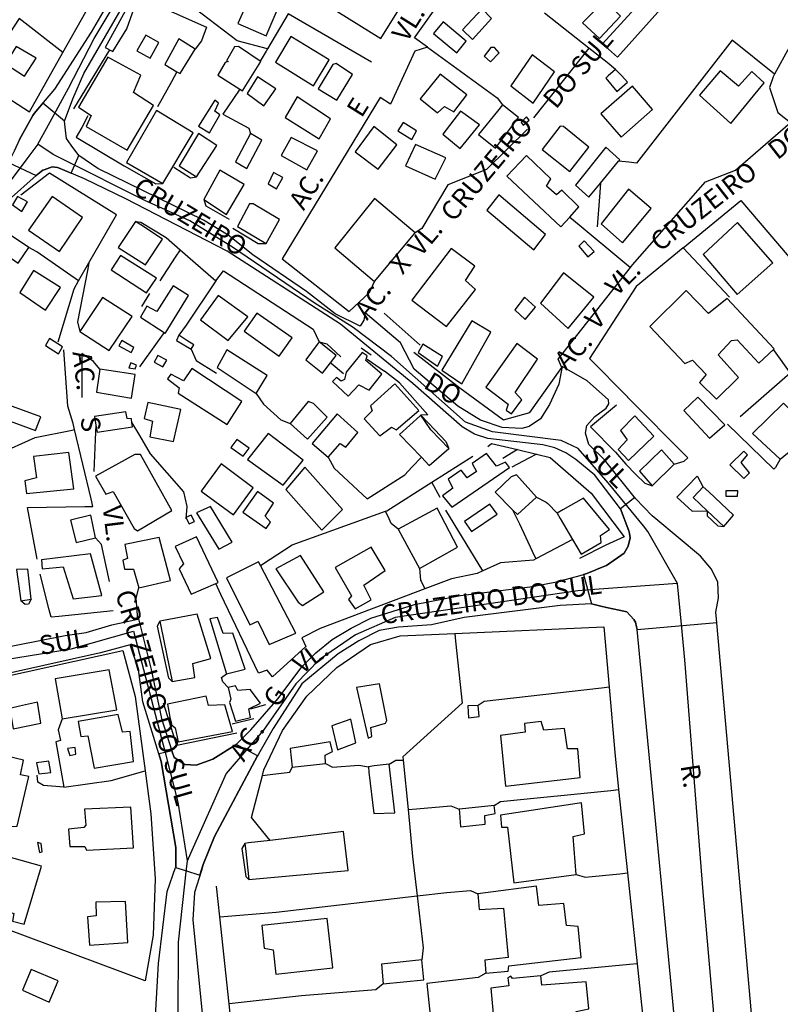
# Model space of a CAD drawing. Units: millimetres. Extents: x 175897 to 343851, y 1668686 to 1734400.
# Drawn here: x 178115 to 178215, y 1670640 to 1670770 of the extents above; entities that cross this region are included whole.
import ezdxf
from ezdxf.enums import TextEntityAlignment as Align

# ---------------------------------------------------------------- set-up
doc = ezdxf.new("R2010")
doc.units = ezdxf.units.MM
doc.header["$LTSCALE"] = 4
doc.header["$MEASUREMENT"] = 0
for name, color, linetype in [('V-CRUZAMENTO', 1, 'CONTINUOUS'), ('V-EDIFICACAO', 7, 'CONTINUOUS'), ('V-EIXO_DE_LOGRADOURO', 3, 'CONTINUOUS'), ('V-LOTE', 1, 'CONTINUOUS'), ('V-NOME_DOS_LOGRADOUROS', 7, 'CONTINUOUS'), ('V-QUADRA', 21, 'CONTINUOUS'), ('V-TESTADA', 5, 'CONTINUOUS')]:
    doc.layers.add(name, color=color, linetype=linetype)
doc.styles.get("Standard").update_dxf_attribs({"font": 'ARIAL.TTF'})

msp = doc.modelspace()

# ---------------------------------------------------------------- linework, layer by layer
at = {"layer": 'V-CRUZAMENTO'}
for points in [[(178121.42, 1670755.2), (178121.28, 1670756.38), (178118.444709, 1670758.755991), (178117.3, 1670757.39), (178117.1, 1670757.15), (178115.37, 1670753.98), (178114.64, 1670752.45), (178113.928517, 1670750.961761), (178117.53, 1670749.24), (178118.44, 1670749.94), (178118.61, 1670750), (178119.65, 1670750.37), (178120.34, 1670750.28), (178120.47, 1670750.26), (178122.175148, 1670749.544136), (178123.16, 1670751.89), (178122.17, 1670753.25), (178121.55, 1670754.09)], [(178207.26, 1670695.74), (178206.41, 1670697.46), (178204.98, 1670699.18), (178199.12, 1670704.07), (178198.63, 1670704.48), (178196.44, 1670706.74), (178196.338344, 1670706.866882), (178194.47, 1670705.37), (178195.57, 1670702.51), (178195.62, 1670702.15), (178195.71, 1670701.59), (178195.47, 1670700.49), (178194.94, 1670699.54), (178192.59, 1670697.92), (178191.4, 1670697.44), (178191.14, 1670697.33), (178189.91, 1670696.84), (178189.593538, 1670696.753692), (178190.65, 1670692.88), (178191.87, 1670692.6), (178192.62, 1670692.43), (178194.27, 1670692.06), (178195.27, 1670691.83), (178196.206019, 1670690.823528), (178196.43, 1670690.5), (178196.57, 1670689.87), (178196.64, 1670689.53), (178207.134099, 1670690.45884), (178207.02, 1670691.79), (178207.35, 1670693.69)], [(178135.92, 1670658.26), (178135.9, 1670658.21), (178135.9, 1670658.21), (178137.223843, 1670657.796299), (178137.223843, 1670657.796299), (178139.105125, 1670657.208399), (178139.105125, 1670657.208399), (178139.54, 1670658.61), (178141, 1670662.27), (178146.67, 1670672.9), (178146.67, 1670672.9), (178145.24, 1670673.67), (178145.24, 1670673.67), (178143.88, 1670674.41), (178143.88, 1670674.41), (178143.76, 1670674.29), (178140.78, 1670672.48), (178138.59, 1670671.68), (178137.13, 1670671.74), (178135.7, 1670672.67), (178135.41, 1670673.57), (178135.41, 1670673.57), (178134.51, 1670673.35), (178134.51, 1670673.35), (178133.69, 1670673.15), (178133.69, 1670673.15), (178134, 1670672.14), (178135.92, 1670660.83), (178135.92, 1670658.26)]]:
    msp.add_lwpolyline(points, close=True, dxfattribs=at)
at = {"layer": 'V-EDIFICACAO'}
for points in [[(178158.58, 1670776.09), (178157.61, 1670776.7), (178156.97, 1670777.1), (178156.26, 1670775.97), (178154.21, 1670772.71), (178162.93, 1670767.24), (178165.66, 1670771.69)], [(178146.15, 1670773.83), (178144.09, 1670769.24), (178147.81, 1670767.59), (178149.81, 1670772.23), (178146.15, 1670773.83)], [(178192.05, 1670771.92), (178189.44, 1670769.34), (178191.7, 1670767.27), (178194.47, 1670770.2), (178192.56, 1670772.07), (178192.05, 1670771.92)], [(178192.08, 1670766.57), (178194.05, 1670764.79), (178199.75, 1670771.18), (178197.81, 1670772.84), (178192.08, 1670766.57)], [(178173.65, 1670768.38), (178174.96, 1670767.11), (178177.47, 1670769.91), (178176.26, 1670771.18), (178173.65, 1670768.38)], [(178171.11, 1670769.47), (178169.86, 1670767.91), (178172.92, 1670765.39), (178174.13, 1670766.92), (178171.11, 1670769.47)], [(178131.99, 1670767.68), (178130.81, 1670765.65), (178132.56, 1670764.66), (178133.68, 1670766.73), (178131.99, 1670767.68)], [(178136.08, 1670762.89), (178136.48, 1670762.65), (178138.48, 1670765.87), (178136.32, 1670767.21), (178134.47, 1670763.86)], [(178151.06, 1670767.52), (178149.05, 1670764.15), (178154.05, 1670761.03), (178156.12, 1670764.44), (178151.06, 1670767.52)], [(178114.9, 1670766.19), (178113.5, 1670763.93), (178116.01, 1670762.3), (178117.57, 1670764.66), (178114.9, 1670766.19)], [(178144.37, 1670760.61), (178144.72, 1670760.39), (178147.11, 1670764.25), (178147.03, 1670764.3), (178144.18, 1670766.22), (178143.67, 1670766.16), (178142.59, 1670764.34), (178142.81, 1670764.25), (178142.43, 1670764.12), (178141.44, 1670762.43)], [(178177.41, 1670766.06), (178176.52, 1670764.95), (178177.34, 1670764.18), (178178.49, 1670765.39), (178177.89, 1670766.06), (178177.41, 1670766.06)], [(178126.99, 1670764.79), (178123.14, 1670758.23), (178124.8, 1670757.15), (178124.13, 1670755.68), (178129.51, 1670752.57), (178133.01, 1670758.45), (178130.34, 1670760.17), (178131.32, 1670762.43), (178126.99, 1670764.79)], [(178180.02, 1670761.03), (178182.95, 1670758.77), (178185.75, 1670762.88), (178182.85, 1670765.1), (178180.02, 1670761.03)], [(178156.59, 1670763.83), (178154.68, 1670760.62), (178157.13, 1670759.15), (178159.2, 1670762.53), (178157.04, 1670763.96), (178156.59, 1670763.83)], [(178193.8, 1670763.2), (178192.84, 1670762.33), (178192.53, 1670762.05), (178193.99, 1670760.3), (178195.39, 1670761.51), (178194.62, 1670762.33), (178193.8, 1670763.2)], [(178207.55, 1670763), (178204.87, 1670759.82), (178208.98, 1670756.1), (178213.37, 1670761.41), (178211.75, 1670762.91), (178210, 1670761), (178207.55, 1670763)], [(178146.69, 1670762.24), (178145.33, 1670760.04), (178147.52, 1670758.42), (178149.08, 1670760.62), (178146.69, 1670762.24)], [(178170.72, 1670762.59), (178168.11, 1670759.31), (178170.37, 1670757.47), (178171.3, 1670758.33), (178172.51, 1670757.63), (178174.23, 1670759.85), (178170.72, 1670762.59)], [(178191.86, 1670757.34), (178194.53, 1670754.28), (178198.67, 1670757.94), (178196.03, 1670760.97), (178191.86, 1670757.34)], [(178138.93, 1670755.72), (178140.36, 1670754.86), (178141.73, 1670757.24), (178141.06, 1670757.72), (178141.54, 1670758.74), (178141.06, 1670759.15), (178138.93, 1670755.72)], [(178151.91, 1670759.57), (178150.32, 1670756.86), (178154.78, 1670754.06), (178156.27, 1670756.7), (178151.91, 1670759.57)], [(178133.39, 1670757.78), (178129.44, 1670750.94), (178134.22, 1670748.2), (178138.2, 1670754.86), (178133.39, 1670757.78)], [(178173.4, 1670757.72), (178171.07, 1670754.67), (178173.37, 1670752.79), (178175.91, 1670755.91), (178173.4, 1670757.72)], [(178178.94, 1670758.52), (178178.28, 1670757.71), (178175.75, 1670754.63), (178178.01, 1670752.82), (178181.04, 1670756.89), (178179.98, 1670757.71), (178178.94, 1670758.52)], [(178165.85, 1670756.23), (178165.15, 1670755.11), (178167, 1670753.97), (178167.61, 1670755.11), (178165.85, 1670756.23)], [(178182.09, 1670756.96), (178181.39, 1670756.23), (178181.64, 1670755.84), (178182.44, 1670756.54), (178182.09, 1670756.96)], [(178162, 1670755.68), (178159.52, 1670752.37), (178162.54, 1670750.08), (178165, 1670753.27), (178162, 1670755.68)], [(178186.96, 1670755.68), (178186.51, 1670755.72), (178184.15, 1670752.66), (178187.78, 1670749.76), (178190.27, 1670752.95), (178186.96, 1670755.68)], [(178138.9, 1670754.76), (178136.38, 1670750.5), (178138.64, 1670749.06), (178141.32, 1670753.2), (178138.9, 1670754.76)], [(178143.77, 1670751.04), (178145.29, 1670750.18), (178147.27, 1670753.9), (178145.77, 1670754.76), (178143.77, 1670751.04)], [(178151.12, 1670754.25), (178149.78, 1670751.86), (178153.16, 1670749.99), (178154.56, 1670752.47), (178151.12, 1670754.25)], [(178167.48, 1670753.33), (178166.17, 1670750.5), (178170.06, 1670748.75), (178171.46, 1670751.55), (178167.48, 1670753.33)], [(178191.81, 1670748.24), (178194.21, 1670751.13), (178194.37, 1670751.32), (178192.53, 1670752.98), (178188.55, 1670747.95), (178190.27, 1670746.39)], [(178187.77, 1670743.76), (178188.99, 1670745.12), (178186.73, 1670747.31), (178186.03, 1670746.68), (178184.73, 1670747.85), (178185.27, 1670748.78), (178182.09, 1670751.86), (178179.48, 1670749.13), (178186.61, 1670742.48)], [(178141.73, 1670749.96), (178139.6, 1670746.07), (178142.59, 1670744.1), (178144.91, 1670748.05), (178141.73, 1670749.96)], [(178148.07, 1670748.14), (178149.19, 1670747.5), (178150.01, 1670748.96), (178148.78, 1670749.62), (178148.07, 1670748.14)], [(178195.52, 1670747.44), (178191.92, 1670742.89), (178194.72, 1670740.38), (178198.48, 1670744.89), (178195.52, 1670747.44)], [(178114.42, 1670745.37), (178115.68, 1670744.49), (178116.43, 1670745.78), (178115.11, 1670746.48), (178114.42, 1670745.37)], [(178116.55, 1670742.03), (178120.6, 1670739.26), (178123.65, 1670743.72), (178119.64, 1670746.49), (178116.55, 1670742.03)], [(178162.07, 1670746.23), (178156.85, 1670739.74), (178162.07, 1670735.31), (178167.41, 1670741.71), (178162.07, 1670746.23)], [(178178.46, 1670746.68), (178176.87, 1670744.67), (178183.04, 1670739.48), (178184.6, 1670741.49), (178178.46, 1670746.68)], [(178146.09, 1670745.5), (178145.64, 1670745.5), (178144.05, 1670742.54), (178147.84, 1670740.31), (178149.56, 1670743.43), (178146.09, 1670745.5)], [(178112.703042, 1670742.656405), (178112.18, 1670742.01), (178111.18, 1670740.47), (178115.19, 1670737.7), (178116.59, 1670739.77), (178113.25, 1670742.01), (178112.703042, 1670742.656405)], [(178130.62, 1670743.21), (178130.27, 1670742.68), (178128.33, 1670739.77), (178131.93, 1670737.51), (178134.19, 1670740.85), (178131.34, 1670742.73), (178130.62, 1670743.21)], [(178209.87, 1670743.05), (178205.32, 1670738.85), (178209.81, 1670733.6), (178214.49, 1670737.77), (178209.87, 1670743.05)], [(178189.66, 1670740.66), (178188.96, 1670739.93), (178190.14, 1670738.56), (178190.97, 1670739.26), (178189.66, 1670740.66)], [(178166.97, 1670732.86), (178171.55, 1670729.36), (178175.37, 1670734.23), (178174.07, 1670735.41), (178175.28, 1670737.32), (178172.19, 1670739.64), (178166.97, 1670732.86)], [(178128.65, 1670738.72), (178127.41, 1670736.81), (178132.09, 1670733.82), (178133.39, 1670735.73), (178128.65, 1670738.72)], [(178117.22, 1670736.75), (178115.41, 1670733.85), (178118.78, 1670731.53), (178120.76, 1670734.52), (178117.22, 1670736.75)], [(178186.96, 1670736.43), (178183.93, 1670732.45), (178187.56, 1670729.11), (178190.93, 1670733.25), (178186.96, 1670736.43)], [(178134.38, 1670728.57), (178134.54, 1670728.47), (178137.59, 1670733.44), (178135.56, 1670734.71), (178133.45, 1670731.37), (178132.12, 1670732.04), (178131.26, 1670730.6)], [(178126.29, 1670733.21), (178123.3, 1670728.73), (178127.15, 1670726.21), (178130.18, 1670730.7), (178126.29, 1670733.21)], [(178141.51, 1670733.44), (178139.18, 1670730.25), (178142.84, 1670727.52), (178145.39, 1670730.64), (178141.51, 1670733.44)], [(178181.83, 1670733.25), (178180.53, 1670731.59), (178181.9, 1670730.29), (178183.26, 1670731.91), (178181.83, 1670733.25)], [(178214.58, 1670726.34), (178214.68, 1670726.44), (178208.5, 1670733.06), (178206.05, 1670731.08), (178203.09, 1670734.11), (178198.32, 1670729.36), (178202.9, 1670724.53), (178203.95, 1670724.94), (178205.73, 1670723.06), (178204.87, 1670722.01), (178207.07, 1670719.82), (178210, 1670722.65), (178207.32, 1670725.64), (178209.08, 1670727.52), (178209.81, 1670727.64), (178212.64, 1670724.56)], [(178146.57, 1670731.15), (178144.91, 1670728.76), (178149.53, 1670725.48), (178151.25, 1670727.87), (178146.57, 1670731.15)], [(178170.95, 1670723.63), (178173.56, 1670721.82), (178177.41, 1670728.63), (178174.89, 1670730.13), (178170.95, 1670723.63)], [(178119.32, 1670727.8), (178118.78, 1670726.88), (178120.47, 1670725.77), (178121.01, 1670726.69), (178119.32, 1670727.8)], [(178136.32, 1670728.22), (178136.04, 1670727.54), (178137.97, 1670726.4), (178138.29, 1670726.98), (178137.4, 1670727.54), (178136.32, 1670728.22)], [(178128.84, 1670727.52), (178128.43, 1670726.82), (178130.05, 1670725.96), (178130.4, 1670726.63), (178128.84, 1670727.52)], [(178154.81, 1670727.36), (178154.55, 1670727.01), (178153.03, 1670725), (178155.22, 1670723.22), (178157.04, 1670725.58), (178155.25, 1670727.01), (178154.81, 1670727.36)], [(178168.43, 1670727.07), (178167.83, 1670725.96), (178170.37, 1670724.18), (178171.04, 1670725.42), (178168.43, 1670727.07)], [(178176.74, 1670721.41), (178179.67, 1670719.18), (178179.41, 1670718.35), (178180.11, 1670717.87), (178181.48, 1670719.72), (178180.59, 1670720.71), (178183.55, 1670725.1), (178180.81, 1670727.14), (178176.74, 1670721.41)], [(178133.58, 1670725.58), (178133.1, 1670724.68), (178134.22, 1670724.05), (178134.76, 1670724.94), (178133.58, 1670725.58)], [(178142.65, 1670726.31), (178141.35, 1670723.98), (178146.5, 1670720.58), (178147.94, 1670722.93), (178142.65, 1670726.31)], [(178160.44, 1670725.96), (178158.34, 1670723.35), (178158.15, 1670722.39), (178157.71, 1670722.17), (178157.07, 1670722.65), (178156.53, 1670722.14), (178158.6, 1670720.23), (178160.03, 1670721.69), (178161.37, 1670721.02), (178163.05, 1670723.09), (178160.92, 1670724.91), (178161.11, 1670725.51), (178160.44, 1670725.96)], [(178129.99, 1670724.59), (178129.73, 1670723.92), (178130.56, 1670723.79), (178130.75, 1670724.27), (178129.99, 1670724.59)], [(178138.04, 1670723.83), (178136.96, 1670722.23), (178135.27, 1670723.09), (178134.82, 1670722.49), (178136.35, 1670721.31), (178136.22, 1670720.61), (178142.68, 1670716.47), (178144.63, 1670719.53), (178138.04, 1670723.83)], [(178125.94, 1670723.76), (178125.84, 1670723.14), (178125.47, 1670720.74), (178130.08, 1670719.94), (178130.56, 1670723.06), (178127.11, 1670723.58), (178125.94, 1670723.76)], [(178161.53, 1670718.96), (178161.78, 1670718.29), (178160.7, 1670717.21), (178162.77, 1670714.98), (178164.33, 1670716.12), (178164.93, 1670715.77), (178167.92, 1670718.32), (178164.77, 1670721.85), (178161.53, 1670718.96)], [(178204.65, 1670720.07), (178202.77, 1670718.32), (178206.18, 1670714.69), (178208.18, 1670716.44), (178204.65, 1670720.07)], [(178113.95, 1670719.02), (178113.28, 1670717.21), (178117.48, 1670715.68), (178118.18, 1670717.49), (178113.95, 1670719.02)], [(178132.25, 1670719.37), (178131.77, 1670717.27), (178132.88, 1670716.92), (178132.53, 1670714.85), (178135.62, 1670714.25), (178136.57, 1670718.48), (178132.25, 1670719.37)], [(178153.35, 1670719.53), (178150.99, 1670716.63), (178153.25, 1670714.56), (178155.83, 1670717.43), (178154.05, 1670719.24), (178153.35, 1670719.53)], [(178211.84, 1670715.3), (178215.47, 1670711.92), (178219.77, 1670715.45), (178215.89, 1670719.27), (178211.84, 1670715.3)], [(178125.42, 1670716.38), (178125.59, 1670715.49), (178130.21, 1670716.16), (178130.16, 1670716.72), (178130.11, 1670717.24), (178129.54, 1670717.27), (178129.35, 1670718.16), (178125.21, 1670717.52)], [(178153.86, 1670713.99), (178155.96, 1670712.18), (178157.55, 1670713.99), (178158.31, 1670713.51), (178159.9, 1670715.45), (178157.17, 1670717.91), (178153.86, 1670713.99)], [(178168.25, 1670712.17), (178169.29, 1670711.09), (178171.84, 1670713.32), (178169.51, 1670715.77), (178168.18, 1670717.71), (178168.07, 1670717.61), (178165.35, 1670715.17)], [(178196.34, 1670717.62), (178194.44, 1670715.71), (178195.33, 1670714.47), (178194.15, 1670713.2), (178195.52, 1670711.73), (178198.83, 1670714.95), (178196.34, 1670717.62)], [(178148.1, 1670715.3), (178145.36, 1670711.86), (178150.04, 1670708.52), (178152.68, 1670711.79), (178148.1, 1670715.3)], [(178143.96, 1670714.5), (178143.16, 1670713.45), (178144.79, 1670712.34), (178145.58, 1670713.39), (178143.96, 1670714.5)], [(178117.22, 1670712.27), (178117.61, 1670709.47), (178116.05, 1670709.09), (178116.27, 1670707.4), (178122.51, 1670708.01), (178121.87, 1670712.81), (178117.22, 1670712.27)], [(178130.53, 1670712.53), (178125.34, 1670709.69), (178126.71, 1670707.31), (178127.69, 1670707.69), (178130.46, 1670702.79), (178130.88, 1670702.5), (178135.4, 1670705.17), (178131.26, 1670712.53), (178130.53, 1670712.53)], [(178174.26, 1670709.47), (178173.49, 1670710.46), (178171.77, 1670709.28), (178172.38, 1670708.13), (178171.01, 1670707.12), (178172.25, 1670705.59), (178179.83, 1670710.81), (178179.32, 1670711.54), (178178.14, 1670711), (178176.83, 1670712.65), (178174.93, 1670711.35), (178175.5, 1670710.3), (178174.26, 1670709.47)], [(178196.95, 1670710.33), (178198.64, 1670708.42), (178201.53, 1670711.25), (178199.85, 1670713.16), (178196.95, 1670710.33)], [(178208.85, 1670711.19), (178210.7, 1670709.38), (178211.43, 1670710.11), (178210.32, 1670711.48), (178211.18, 1670712.5), (178210.7, 1670712.97), (178208.85, 1670711.19)], [(178141.89, 1670711.29), (178139.28, 1670707.72), (178143.51, 1670704.6), (178146.12, 1670708.17), (178141.89, 1670711.29)], [(178152.93, 1670710.87), (178150.42, 1670707.94), (178155.16, 1670702.57), (178157.87, 1670705.3), (178152.93, 1670710.87)], [(178180.25, 1670705.27), (178180.88, 1670704.63), (178183.39, 1670706.93), (178180.78, 1670709.85), (178180.08, 1670709.6), (178177.95, 1670707.59)], [(178205.86, 1670705.14), (178208.06, 1670703.07), (178209.33, 1670704.54), (178206.07, 1670707.61), (178205.35, 1670708.29), (178204.7, 1670707.61), (178204.01, 1670706.89)], [(178146.66, 1670707.66), (178144.75, 1670704.95), (178147.84, 1670702.79), (178148.41, 1670703.65), (178147.71, 1670704.41), (178148.8, 1670706.13), (178146.66, 1670707.66)], [(178208.31, 1670707.78), (178208.31, 1670707.05), (178209.87, 1670707.05), (178209.9, 1670707.78), (178208.31, 1670707.78)], [(178140.49, 1670705.72), (178138.64, 1670704.86), (178141.57, 1670700.08), (178143.35, 1670701.01), (178140.49, 1670705.72)], [(178173.91, 1670703.71), (178174.86, 1670702.41), (178178.24, 1670704.7), (178177.25, 1670706), (178173.91, 1670703.71)], [(178188.15, 1670701.37), (178189.28, 1670699.45), (178191.92, 1670700.97), (178191.83, 1670701.9), (178193, 1670702.66), (178189.6, 1670706.8), (178186.88, 1670705.26), (178186.1, 1670704.82), (178186.51, 1670704.12)], [(178122.06, 1670703.9), (178122.82, 1670700.97), (178125.37, 1670701.58), (178124.73, 1670704.57), (178122.06, 1670703.9)], [(178137.954779, 1670704.546583), (178137.258335, 1670704.241349), (178137.68598, 1670703.398901), (178138.39, 1670703.71), (178138.39, 1670703.72), (178137.954779, 1670704.546583)], [(178165.19, 1670702.72), (178165.75, 1670701.68), (178167.99, 1670697.54), (178173.02, 1670700.37), (178170.31, 1670705.46), (178165.75, 1670703.02), (178165.19, 1670702.72)], [(178129.22, 1670700.69), (178129.57, 1670698.87), (178128.94, 1670698.62), (178129.19, 1670697.44), (178130.37, 1670697.44), (178131.04, 1670695.02), (178135.21, 1670695.98), (178133.74, 1670701.61), (178129.22, 1670700.69)], [(178141.18, 1670695.55), (178141.51, 1670695.69), (178138.67, 1670701.71), (178135.84, 1670700.43), (178136.92, 1670698.14), (178136.38, 1670697.5), (178137.97, 1670694.16)], [(178118.24, 1670698.68), (178118.34, 1670697.5), (178121.11, 1670697.76), (178122.44, 1670693.56), (178126.2, 1670694), (178124.7, 1670699.48), (178118.24, 1670698.68)], [(178149.08, 1670697.5), (178152.04, 1670693.11), (178152.61, 1670692.67), (178155.42, 1670694.48), (178152.36, 1670699.26), (178149.08, 1670697.5)], [(178156.88, 1670697.66), (178159.04, 1670693.94), (178158.66, 1670693.46), (178159.52, 1670692.25), (178161.65, 1670693.43), (178160.67, 1670695.37), (178163.5, 1670697.28), (178161.62, 1670700.34), (178156.88, 1670697.66)], [(178147.08, 1670697.94), (178146.82, 1670698.43), (178142.59, 1670696.3), (178145.68, 1670690.15), (178146.73, 1670690.6), (178148.22, 1670687.54), (178151.72, 1670689.04)], [(178114.96, 1670697.41), (178115.54, 1670693.27), (178116.9, 1670693.49), (178116.46, 1670697.44), (178114.96, 1670697.41)], [(178133.84, 1670690.6), (178133.97, 1670689.94), (178135.46, 1670682.67), (178138.45, 1670683.21), (178138.17, 1670685.06), (178140.52, 1670685.7), (178138.74, 1670691.55), (178134.32, 1670690.69), (178133.84, 1670690.6)], [(178143.45, 1670689.04), (178142.18, 1670689.01), (178141.41, 1670691.11), (178140.42, 1670690.92), (178142.59, 1670683.69), (178145.04, 1670684.3), (178143.45, 1670689.04)], [(178120.06, 1670683.02), (178120.98, 1670677.77), (178128.17, 1670678.95), (178127.15, 1670684.2), (178120.06, 1670683.02)], [(178159.71, 1670681.88), (178161.24, 1670675.23), (178161.72, 1670675.45), (178161.59, 1670676.63), (178163.53, 1670677.2), (178163.69, 1670677.55), (178162.74, 1670682.39), (178159.71, 1670681.88)], [(178144.09, 1670681.5), (178143.8, 1670682.13), (178142.81, 1670681.88), (178143.19, 1670680.35), (178143, 1670679.9), (178143.8, 1670677.45), (178145.74, 1670677.96), (178145.52, 1670679.08), (178147.08, 1670679.81), (178145.71, 1670681.62), (178144.09, 1670681.5)], [(178115.35, 1670679.42), (178114.1, 1670679.14), (178114.52, 1670676.47), (178118.15, 1670677.2), (178117.73, 1670679.94)], [(178140.23, 1670679.52), (178139.92, 1670680.73), (178134.82, 1670679.68), (178135.3, 1670677.01), (178135.84, 1670676.59), (178136.22, 1670674.75), (178143.38, 1670676.09), (178142.4, 1670679.62), (178140.23, 1670679.52)], [(178174.35, 1670679.46), (178174.45, 1670677.9), (178175.85, 1670678.06), (178175.72, 1670679.52), (178174.35, 1670679.46)], [(178123.08, 1670677.42), (178123.43, 1670675.45), (178124.35, 1670675.54), (178125.18, 1670671.28), (178130.37, 1670672.14), (178129.92, 1670676.12), (178128.9, 1670676.02), (178128.33, 1670678.34), (178123.08, 1670677.42)], [(178156.47, 1670676.85), (178157.2, 1670673.67), (178159.62, 1670674.62), (178158.95, 1670677.74), (178156.47, 1670676.85)], [(178181.8, 1670677.17), (178181.9, 1670676.02), (178178.65, 1670675.58), (178179.32, 1670668.92), (178189.15, 1670670.07), (178188.83, 1670673.83), (178187.46, 1670673.83), (178187.08, 1670676.5), (178184.38, 1670676.28), (178184.03, 1670677.42), (178181.8, 1670677.17)], [(178150.96, 1670673.86), (178151.25, 1670671.41), (178155.61, 1670671.88), (178155.57, 1670673), (178156.53, 1670673.48), (178156.24, 1670674.72), (178150.96, 1670673.86)], [(178121.68, 1670673.86), (178121.97, 1670672.93), (178122.79, 1670673.13), (178122.67, 1670673.98), (178121.68, 1670673.86)], [(178112.74, 1670673.06), (178110.19, 1670664.75), (178111.14, 1670664.44), (178110.83, 1670662.62), (178113.82, 1670661.95), (178114.33, 1670663.61), (178115.06, 1670663.64), (178116.59, 1670670.17), (178115.5, 1670670.42), (178115.89, 1670672.33), (178112.74, 1670673.06)], [(178117.61, 1670671.98), (178117.89, 1670670.55), (178119.48, 1670670.71), (178119.23, 1670672.2), (178117.61, 1670671.98)], [(178161.27, 1670671.47), (178161.35, 1670670.76), (178161.97, 1670665.3), (178164.74, 1670665.39), (178164.01, 1670671.82), (178162.03, 1670671.57), (178161.27, 1670671.47)], [(178123.91, 1670665.87), (178124.1, 1670663.8), (178123.84, 1670663.48), (178121.81, 1670663.26), (178122, 1670660.97), (178123.97, 1670660.97), (178124.16, 1670660.49), (178130.34, 1670660.78), (178130.02, 1670666.16), (178123.91, 1670665.87)], [(178173.24, 1670665.9), (178173.27, 1670665.41), (178173.4, 1670663.55), (178176.64, 1670663.9), (178176.61, 1670665.04), (178177.98, 1670665.33), (178177.82, 1670666.38), (178174.12, 1670665.99), (178173.24, 1670665.9)], [(178178.68, 1670665.1), (178178.78, 1670663.51), (178179.6, 1670663.51), (178180.43, 1670656.19), (178188.64, 1670657.28), (178188.23, 1670662.3), (178189.72, 1670662.65), (178189.31, 1670666.73), (178178.68, 1670665.1)], [(178148.34, 1670661.78), (178145.48, 1670661.44), (178145.01, 1670661.38), (178145.08, 1670660.73), (178145.52, 1670656.64), (178158.6, 1670657.82), (178157.99, 1670662.94)], [(178118.21, 1670661.38), (178117.73, 1670661.51), (178117.99, 1670660.2), (178118.34, 1670660.27), (178118.21, 1670661.38)], [(178112.13, 1670660.11), (178111.4, 1670660.08), (178109.58, 1670653.81), (178114.61, 1670652.15), (178114.42, 1670651.16), (178115.95, 1670650.75), (178118.27, 1670658.39), (178112.13, 1670660.11)], [(178175.66, 1670654.76), (178175.71, 1670654.25), (178175.85, 1670652.69), (178179.06, 1670652.85), (178179.67, 1670646.39), (178176.58, 1670646.04), (178176.71, 1670644.29), (178179.67, 1670644.58), (178179.76, 1670645.28), (178189.28, 1670646.39), (178188.87, 1670650.43), (178187.34, 1670650.56), (178186.99, 1670653.49), (178183.71, 1670653.2), (178183.39, 1670655.75), (178176.7, 1670654.89), (178175.66, 1670654.76)], [(178125.4, 1670653.65), (178125.43, 1670651.87), (178124.32, 1670651.71), (178124.58, 1670647.98), (178129.6, 1670648.33), (178129.29, 1670653.74), (178125.4, 1670653.65)], [(178147.27, 1670650.56), (178147.55, 1670647.6), (178148.73, 1670647.38), (178149.11, 1670644.19), (178156.59, 1670645.02), (178155.86, 1670651.51), (178147.27, 1670650.56)], [(178162.99, 1670645.5), (178163.24, 1670642.89), (178168.56, 1670643.43), (178168.31, 1670646.07), (178162.99, 1670645.5)], [(178116.9, 1670644.8), (178115.76, 1670642.09), (178119.26, 1670640.5), (178120.44, 1670643.3), (178116.9, 1670644.8)], [(178184.12, 1670642.73), (178183.96, 1670643.94), (178180.24, 1670643.62), (178180.02, 1670643.91), (178179.64, 1670643.69), (178179.76, 1670642.64), (178177.38, 1670642.35), (178177.79, 1670637.99), (178180.27, 1670638.05), (178180.75, 1670633.09), (178186.86, 1670633.72), (178186.73, 1670635.98), (178188.8, 1670636.37), (178188.61, 1670639.26), (178190.3, 1670639.61), (178189.92, 1670643.18), (178184.12, 1670642.73)]]:
    msp.add_lwpolyline(points, close=True, dxfattribs=at)
at = {"layer": 'V-EIXO_DE_LOGRADOURO'}
for points in [[(178117.79, 1670753.36), (178119.39, 1670756.28), (178121.82, 1670760.71), (178125.19, 1670767.26), (178129.14, 1670773.87), (178132.78, 1670780.82), (178134.27, 1670785.03), (178138.59, 1670794.94), (178140.23, 1670799.54), (178148.33, 1670825.04), (178151.13, 1670832.84)], [(178117.79, 1670753.36), (178116.32, 1670751.41), (178106.79, 1670738.74), (178102.36, 1670730.87), (178097.56, 1670722.88), (178093.19, 1670716.41), (178090.52, 1670710.3), (178088.94, 1670705.16), (178087.79, 1670700.09), (178086.73, 1670691.77), (178086.57, 1670690.55), (178086.33, 1670687.42)], [(178201.96, 1670695.56), (178198.07, 1670702.43), (178197.47, 1670703.17), (178192.85, 1670708.81), (178188.87, 1670713.31), (178186.65, 1670714.37), (178177.63, 1670715.52), (178174.05, 1670716.78), (178164.33, 1670725.44), (178159.29, 1670729.25), (178154.13, 1670732.51), (178143.38, 1670739.8), (178137.76, 1670743.28), (178131.87, 1670745.97), (178121.01, 1670751.37), (178119.79, 1670751.98), (178117.79, 1670753.36)], [(178201.96, 1670695.56), (178191.66, 1670694.82), (178188.84, 1670694.62), (178164.79, 1670691.09), (178159.57, 1670688.81), (178154.83, 1670685.56), (178151.73, 1670682.37), (178147.48, 1670676.26), (178145.24, 1670673.67), (178142.56, 1670670.58), (178137.86, 1670660.05), (178137.41, 1670659.04)], [(178211.67, 1670583.46), (178211.07, 1670589.71), (178210.71, 1670593.51), (178205.35, 1670655.03), (178202.93, 1670685.53), (178202.48, 1670690.16), (178201.96, 1670695.56)], [(178086.33, 1670687.42), (178090.23, 1670686.96), (178099.45, 1670685.87), (178111.05, 1670685.17), (178122.17, 1670686.96), (178130.37, 1670689.3), (178134.51, 1670673.35), (178136.2, 1670666.82), (178137.41, 1670659.07), (178137.41, 1670659.04)], [(178137.41, 1670659.04), (178137.3, 1670658.04), (178136.26, 1670648.4), (178136.2, 1670638.46), (178136.44, 1670618.76), (178137.53, 1670609.98), (178138.5, 1670599.98), (178140.09, 1670582.54), (178140.72, 1670575.67)]]:
    msp.add_lwpolyline(points, dxfattribs=at)
at = {"layer": 'V-LOTE'}
for points in [[(178169.04, 1670766.13), (178167.34, 1670767.34), (178174.96, 1670778.08)], [(178131.21, 1670774.42), (178126.65, 1670766.07), (178127.62, 1670765.56), (178129.5, 1670768.52), (178130.96, 1670772.79), (178139.98, 1670768.77), (178139.3, 1670766.96), (178138.48, 1670765.87)], [(178148, 1670765.92), (178144.02, 1670766.95), (178138.46, 1670771.16), (178132.75, 1670773.61), (178131.21, 1670774.42)], [(178121.06, 1670765.44), (178124.07, 1670770.76)], [(178161.69, 1670764.16), (178150.73, 1670770.51), (178148, 1670765.92)], [(178190.28, 1670766.01), (178184.45, 1670770.6)], [(178218.88, 1670771.09), (178218.69, 1670769.78), (178214.73, 1670762.55)], [(178121.06, 1670765.44), (178115.33, 1670769.88), (178110.03, 1670761.88)], [(178214.73, 1670762.55), (178209.14, 1670767.02), (178196.57, 1670750.88), (178195.57, 1670750.99), (178194.21, 1670751.13)], [(178110.03, 1670761.88), (178116.66, 1670757.63), (178121.06, 1670765.44)], [(178148, 1670765.92), (178147.81, 1670765.6), (178147.03, 1670764.3)], [(178169.04, 1670766.13), (178167.4, 1670765.61), (178164.18, 1670758.62), (178162.84, 1670759.5), (178149.91, 1670738.28), (178158.75, 1670731.36), (178161.42, 1670733.87), (178162.07, 1670735.31)], [(178169.04, 1670766.13), (178178.24, 1670759.44), (178178.94, 1670758.52)], [(178190.28, 1670766.01), (178183.01, 1670756.82)], [(178193.8, 1670763.2), (178192.68, 1670764.12), (178190.28, 1670766.01)], [(178136.08, 1670762.89), (178135.36, 1670761.57), (178133.54, 1670758.27)], [(178214.73, 1670762.55), (178214.56, 1670762.24), (178214.07, 1670760.81), (178215.17, 1670757.53), (178216.82, 1670756.22)], [(178144.37, 1670760.61), (178143.52, 1670759.35), (178142.13, 1670757.3), (178145.56, 1670755.46), (178145.77, 1670754.76)], [(178195.76, 1670737.15), (178196.04, 1670737.5), (178205.64, 1670748.41), (178209.59, 1670749.96), (178216.82, 1670756.22)], [(178123.58, 1670755.57), (178122.82, 1670754.3), (178129.14, 1670750.53)], [(178182.22, 1670755.33), (178176.81, 1670750.04), (178171.71, 1670748), (178168.3, 1670742.28), (178167.41, 1670741.71)], [(178124.5, 1670737.74), (178128.12, 1670744.06), (178119.31, 1670749.56), (178115.54, 1670746.67)], [(178191.81, 1670748.24), (178191.68, 1670746.45), (178191.39, 1670742.5)], [(178202.71, 1670739.72), (178210.31, 1670745.96), (178230.11, 1670722.69), (178222.66, 1670716.88)], [(178187.77, 1670743.76), (178189.01, 1670742.73), (178194.76, 1670737.98), (178195.76, 1670737.15)], [(178134.68, 1670741.08), (178136.51, 1670739.48)], [(178123.14, 1670735.37), (178117.64, 1670739.2), (178116.59, 1670739.77)], [(178136.51, 1670739.48), (178135.86, 1670738.48), (178133.84, 1670735.38)], [(178136.51, 1670739.48), (178141.18, 1670735.4)], [(178202.71, 1670739.72), (178196.52, 1670734.63), (178190.39, 1670725.18), (178195.4, 1670720.09)], [(178208.82, 1670733.23), (178202.71, 1670739.72)], [(178124.5, 1670737.74), (178124.3, 1670736.74), (178122.97, 1670729.97), (178123.3, 1670728.73)], [(178123.14, 1670735.37), (178124.5, 1670737.74)], [(178173.3, 1670721.32), (178179.07, 1670717.08), (178182.5, 1670718.07), (178186.72, 1670723.98), (178186.23, 1670725.09), (178195.76, 1670737.15)], [(178141.18, 1670735.4), (178142.21, 1670736.71), (178154, 1670729.01), (178154.81, 1670727.36)], [(178120.46, 1670727.38), (178122.53, 1670734.31), (178123.14, 1670735.37)], [(178141.18, 1670735.4), (178137.28, 1670729.54), (178136.32, 1670728.22)], [(178132.47, 1670733.71), (178131.4, 1670731.99)], [(178163.37, 1670731.13), (178168.11, 1670726.92)], [(178134.38, 1670728.57), (178133.47, 1670727.3), (178131.15, 1670724.05)], [(178122.59, 1670715.84), (178122.4, 1670716.63), (178121.73, 1670718.91), (178121.19, 1670726.32)], [(178125.94, 1670723.76), (178125.11, 1670724.79), (178123.56, 1670725.81), (178123.56, 1670720.04)], [(178137.97, 1670726.4), (178138.59, 1670724.92), (178141.3, 1670723.25)], [(178216.78, 1670723.29), (178215.5, 1670725.06), (178214.58, 1670726.34)], [(178158, 1670723.16), (178156.36, 1670724.53)], [(178165.35, 1670721.97), (178163.41, 1670723.52)], [(178210.19, 1670717.52), (178216.78, 1670723.29)], [(178146.5, 1670720.58), (178147.46, 1670719.18), (178149.77, 1670717.08), (178150.99, 1670716.63)], [(178201.53, 1670711.25), (178202.84, 1670711.68), (178203.33, 1670712.1), (178195.39, 1670720.1)], [(178193.94, 1670719.04), (178190.51, 1670716.16), (178193.79, 1670712.86)], [(178125.42, 1670716.38), (178125.33, 1670714.51), (178125.14, 1670710.31)], [(178130.16, 1670716.72), (178131.13, 1670715.05), (178132.55, 1670712.62), (178136.92, 1670707.61), (178137.36, 1670705.72), (178137.24, 1670704.09)], [(178215.47, 1670711.92), (178214.84, 1670710.82), (178214.63, 1670710.63), (178208.55, 1670716.52)], [(178101.69, 1670710.83), (178104.66, 1670710.71), (178108.55, 1670711.2), (178112.5, 1670712.6), (178117.42, 1670714.76), (178122.28, 1670715.76), (178122.59, 1670715.84)], [(178117.66, 1670698.77), (178116.39, 1670705.57), (178123.95, 1670705.7), (178125.01, 1670705.72), (178124.77, 1670706.72), (178122.59, 1670715.84)], [(178177, 1670713.6), (178177.46, 1670713.98), (178180.88, 1670713.18)], [(178155.96, 1670712.18), (178156.75, 1670710.76), (178161.1, 1670706.69), (178166.08, 1670709.88), (178167.01, 1670710.86), (178168.25, 1670712.17)], [(178169.61, 1670708.9), (178175, 1670712.32)], [(178180.88, 1670713.18), (178178.97, 1670712.01)], [(178183.4, 1670712.58), (178182.39, 1670712.06), (178180.17, 1670710.89)], [(178180.88, 1670713.18), (178183.4, 1670712.58)], [(178183.4, 1670712.58), (178185.2, 1670712.16), (178190.61, 1670707.47), (178194.95, 1670701.71), (178192.52, 1670700.63)], [(178195.16, 1670711.27), (178196.47, 1670709.92)], [(178205.35, 1670708.29), (178204.64, 1670709.61), (178204.54, 1670709.71), (178201.87, 1670706.94), (178203.88, 1670705.08), (178205.86, 1670705.14)], [(178163.54, 1670705.08), (178163.7, 1670705.14), (178169.61, 1670708.9)], [(178170.72, 1670706.87), (178169.61, 1670708.9)], [(178183.39, 1670706.93), (178184.69, 1670706.28), (178184.88, 1670706.1), (178186.1, 1670704.82)], [(178147.08, 1670697.94), (178148.36, 1670698.77), (178151.25, 1670700.66), (178163.54, 1670705.08)], [(178165.19, 1670702.72), (178164.29, 1670703.45), (178164, 1670704.08), (178163.54, 1670705.08)], [(178176.34, 1670697.24), (178171.45, 1670705.21)], [(178180.25, 1670705.27), (178181.14, 1670703.41), (178182.85, 1670699.82), (178183.33, 1670698.82)], [(178127.21, 1670695.82), (178126.15, 1670700.68), (178125.37, 1670701.58)], [(178188.15, 1670701.37), (178186.75, 1670700.63), (178183.33, 1670698.82)], [(178183.33, 1670698.82), (178183.01, 1670698.65), (178178.64, 1670698.3), (178176.34, 1670697.24)], [(178119.52, 1670691.12), (178119.27, 1670692.12), (178118.09, 1670696.79)], [(178167.99, 1670697.54), (178168.15, 1670696.02), (178168.21, 1670695.89), (178168.71, 1670694.85)], [(178176.34, 1670697.24), (178175.57, 1670696.89), (178172.23, 1670696.18), (178168.71, 1670694.85)], [(178168.71, 1670694.85), (178154.93, 1670689.64), (178152.5, 1670688.44), (178153.05, 1670687.3), (178148.64, 1670683.28), (178147.94, 1670684.16), (178146.82, 1670683.76), (178141.86, 1670694.13), (178141.18, 1670695.55)], [(178130.94, 1670690.89), (178130.7, 1670693.66), (178131.04, 1670695.02)], [(178127.69, 1670691.99), (178120.53, 1670691.23), (178119.52, 1670691.12)], [(178147.33, 1670670.32), (178147.51, 1670671.04), (178149.97, 1670676.25), (178153.19, 1670680.73), (178157.14, 1670684.54), (178161.57, 1670687.56), (178165.46, 1670688.7), (178172.66, 1670689.01)], [(178172.66, 1670689.01), (178172.76, 1670687.99), (178173.6, 1670679.82), (178165.82, 1670672.76), (178165.86, 1670672.35)], [(178172.66, 1670689.01), (178192.27, 1670689.85), (178192.95, 1670681.93)], [(178106.3, 1670652.83), (178106.67, 1670653.71), (178108.25, 1670658.78), (178109.83, 1670664.95), (178112.01, 1670677.35), (178113.27, 1670683.31), (178128.96, 1670686.77), (178130.6, 1670680.72), (178131.91, 1670670.91)], [(178142.81, 1670681.88), (178142.13, 1670682.63), (178141.95, 1670683.19), (178142.59, 1670683.69)], [(178192.95, 1670681.93), (178191.94, 1670681.82), (178176.49, 1670680.05), (178175.72, 1670679.52)], [(178192.95, 1670681.93), (178193.7, 1670673.32), (178194.21, 1670668.46)], [(178120.98, 1670677.77), (178120.44, 1670676.33), (178120.76, 1670674.93), (178120.15, 1670674.75), (178121.18, 1670668.79)], [(178164.01, 1670671.82), (178164.88, 1670672.34), (178165.86, 1670672.35)], [(178165.86, 1670672.35), (178166.5, 1670665.84)], [(178131.91, 1670670.91), (178132.66, 1670665.28), (178133.21, 1670656.74), (178132.97, 1670649.3), (178131.88, 1670643.31), (178107.3, 1670652.46), (178106.3, 1670652.83)], [(178121.18, 1670668.79), (178127.44, 1670669.67), (178131.91, 1670670.91)], [(178147.33, 1670670.32), (178148.33, 1670670.43), (178150.95, 1670670.74), (178151.25, 1670671.41)], [(178155.61, 1670671.88), (178156.53, 1670671.42), (178160.03, 1670671.69), (178161.27, 1670671.47)], [(178121.18, 1670668.79), (178118.51, 1670669), (178117.78, 1670669.43), (178117.66, 1670670.34)], [(178148.34, 1670661.78), (178147.4, 1670662.94), (178145.9, 1670664.78), (178147.33, 1670670.32)], [(178177.82, 1670666.38), (178178.65, 1670666.89), (178193.2, 1670668.36), (178194.21, 1670668.46)], [(178194.21, 1670668.46), (178195.37, 1670657.5)], [(178166.5, 1670665.84), (178167.59, 1670665.94), (178172.12, 1670666.32), (178173.24, 1670665.9)], [(178166.5, 1670665.84), (178167.1, 1670659.67), (178167.71, 1670654.48)], [(178188.64, 1670657.28), (178189.82, 1670656.93), (178194.35, 1670657.4), (178195.37, 1670657.5)], [(178195.37, 1670657.5), (178196.64, 1670645.53)], [(178141.71, 1670651.7), (178141.27, 1670655.76)], [(178167.71, 1670654.48), (178171.6, 1670654.93), (178174.7, 1670655.17), (178175.66, 1670654.76)], [(178141.71, 1670651.7), (178149.13, 1670652.32), (178167.71, 1670654.48)], [(178167.71, 1670654.48), (178168.5, 1670647.65), (178168.31, 1670646.07)], [(178142.93, 1670640.29), (178141.71, 1670651.7)], [(178196.64, 1670645.53), (178195.62, 1670645.43), (178185.08, 1670644.43), (178183.96, 1670643.94)], [(178196.64, 1670645.53), (178197.82, 1670634.35)], [(178176.71, 1670644.29), (178175.7, 1670643.72), (178168.95, 1670642.95), (178169.82, 1670635)], [(178163.24, 1670642.89), (178162.27, 1670642.12), (178152.49, 1670641.33), (178142.93, 1670640.29)], [(178144.13, 1670629.09), (178142.93, 1670640.29)]]:
    msp.add_lwpolyline(points, dxfattribs=at)
at = {"layer": 'V-QUADRA'}
for points in [[(178115.37, 1670753.98), (178117.1, 1670757.15), (178117.3, 1670757.39), (178117.3, 1670757.39), (178119.99, 1670760.6), (178124.85, 1670768.1), (178129.44, 1670776.05)], [(178215.93, 1670591.08), (178207.14, 1670690.39), (178207.02, 1670691.79), (178207.35, 1670693.69), (178207.26, 1670695.74), (178206.41, 1670697.46), (178204.98, 1670699.18), (178199.12, 1670704.07), (178198.63, 1670704.48), (178196.44, 1670706.74), (178192.37, 1670711.82), (178190.27, 1670713.84), (178189.84, 1670715.34), (178190.03, 1670716.35), (178191.06, 1670717.55), (178192.55, 1670718.64), (178192.91, 1670719.2), (178192.88, 1670719.75), (178190.06, 1670722.22), (178186.76, 1670724.12), (178186.33, 1670721.79), (178185.12, 1670719.1), (178183.94, 1670717.23), (178182.45, 1670716.24), (178181.45, 1670715.97), (178178.9, 1670716.08), (178176.01, 1670717.04), (178173.06, 1670718.91), (178167.29, 1670723.77), (178165.52, 1670727.23), (178160.87, 1670731.16), (178160.69, 1670730.2), (178160.2, 1670729.41), (178156.89, 1670731.03), (178153.12, 1670733.96), (178146.05, 1670738.79), (178142.8, 1670741.39), (178139.58, 1670743.35), (178125.65, 1670750.14), (178123.16, 1670751.89), (178122.17, 1670753.25), (178121.55, 1670754.09), (178121.42, 1670755.2), (178121.28, 1670756.38), (178122.37, 1670759.34), (178123.83, 1670762.67), (178130.02, 1670773.35)], [(178111.77, 1670686.84), (178121.37, 1670688.73), (178124.13, 1670689.11), (178127.53, 1670690.13), (178127.53, 1670690.13), (178130.94, 1670690.89), (178130.94, 1670690.89), (178131.02, 1670690.91), (178132.69, 1670684.24), (178134.06, 1670677.79), (178135.41, 1670673.57), (178135.41, 1670673.57), (178135.7, 1670672.67), (178137.13, 1670671.74), (178138.59, 1670671.68), (178140.78, 1670672.48), (178143.76, 1670674.29), (178143.88, 1670674.41), (178143.88, 1670674.41), (178145.79, 1670676.31), (178149.4, 1670680.44), (178152.5, 1670684.6), (178154.35, 1670686.47), (178156.51, 1670688.19), (178159, 1670689.69), (178161.61, 1670691.01), (178167.35, 1670692.81), (178173.4, 1670693.99), (178182.88, 1670695.16), (178186.04, 1670695.78), (178189.14, 1670696.63), (178189.91, 1670696.84), (178189.91, 1670696.84), (178191.14, 1670697.33), (178191.4, 1670697.44), (178191.4, 1670697.44), (178192.59, 1670697.92), (178194.94, 1670699.54), (178195.47, 1670700.49), (178195.71, 1670701.59), (178195.62, 1670702.15), (178195.62, 1670702.15), (178195.57, 1670702.51), (178194.47, 1670705.37), (178191.06, 1670709.81), (178188.59, 1670711.88), (178187.24, 1670712.77), (178185.8, 1670713.4), (178184.22, 1670713.83), (178176.99, 1670714.65), (178175.24, 1670715.22), (178173.63, 1670716.2), (178167.12, 1670721.86), (178157.62, 1670729.69), (178142.68, 1670739.27), (178129.36, 1670746.19), (178123.9, 1670748.82), (178120.47, 1670750.26), (178120.34, 1670750.28), (178120.34, 1670750.28), (178119.65, 1670750.37), (178118.61, 1670750), (178118.61, 1670750), (178118.44, 1670749.94), (178117.53, 1670749.24), (178113.92, 1670746.01)], [(178202.76, 1670625.96), (178196.64, 1670689.53), (178196.57, 1670689.87), (178196.57, 1670689.87), (178196.43, 1670690.5), (178196.25, 1670690.76), (178196.25, 1670690.76), (178196.2, 1670690.83), (178195.27, 1670691.83), (178195.27, 1670691.83), (178194.27, 1670692.06), (178192.62, 1670692.43), (178192.62, 1670692.43), (178191.87, 1670692.6), (178191.87, 1670692.6), (178190.65, 1670692.88), (178186.52, 1670692.68), (178173.86, 1670691.09), (178169.58, 1670690.13), (178165.24, 1670689.81), (178162.69, 1670689.4), (178160.02, 1670688.02), (178157.29, 1670686.33), (178152.52, 1670682.35), (178148.73, 1670676.49), (178146.79, 1670673.13), (178146.67, 1670672.9), (178146.67, 1670672.9), (178141, 1670662.27), (178139.54, 1670658.61), (178139.29, 1670657.8), (178139.29, 1670657.8), (178138.39, 1670654.92), (178138.15, 1670651.32), (178140.04, 1670632.42)], [(178133.02, 1670634.82), (178133.63, 1670645.58), (178134.77, 1670655.04), (178135.9, 1670658.21), (178135.9, 1670658.21), (178135.92, 1670658.26), (178135.92, 1670660.83), (178134, 1670672.14), (178133.69, 1670673.15), (178133.69, 1670673.15), (178131.58, 1670680), (178131, 1670684.24), (178129.94, 1670687.49), (178126.03, 1670686.44), (178111.07, 1670683.12)]]:
    msp.add_lwpolyline(points, dxfattribs=at)
at = {"layer": 'V-TESTADA'}
for points in [[(178127.2, 1670765.78), (178122.47, 1670758.02)], [(178124.36, 1670757.08), (178123.58, 1670755.57)], [(178129.14, 1670750.53), (178133.31, 1670748.15), (178134.22, 1670748.2)], [(178135.65, 1670750.35), (178137.87, 1670748.92), (178138.64, 1670749.06)], [(178139.6, 1670746.07), (178139.88, 1670745.25), (178142.95, 1670743.51)], [(178130.62, 1670743.21), (178131.34, 1670743.08), (178134.68, 1670741.08)], [(178143.44, 1670742.32), (178146.76, 1670740.31), (178147.84, 1670740.31)], [(178154.81, 1670727.36), (178155.81, 1670727.09), (178157.66, 1670725.4)], [(178160.34, 1670726.55), (178161.62, 1670725.67)], [(178167.27, 1670726), (178173.3, 1670721.32)], [(178161.13, 1670725.06), (178163.41, 1670723.52)], [(178165.35, 1670721.97), (178169.1, 1670717.77), (178168.18, 1670717.71)], [(178168.18, 1670717.71), (178170.02, 1670715.77), (178171.46, 1670714.24), (178171.84, 1670713.32)], [(178193.79, 1670712.86), (178195.16, 1670711.27)], [(178196.47, 1670709.92), (178197.67, 1670708.77), (178198.64, 1670708.42)], [(178205.86, 1670705.14), (178205.88, 1670704.45), (178207.28, 1670703.14), (178208.06, 1670703.07)], [(178192.52, 1670700.63), (178189.06, 1670698.84)], [(178116.9, 1670693.49), (178116.52, 1670692.86), (178116.09, 1670692.79), (178115.54, 1670693.27)], [(178127.69, 1670691.99), (178120.53, 1670691.23), (178119.52, 1670691.12)], [(178135.46, 1670682.67), (178134.99, 1670683.12), (178133.53, 1670689.94), (178133.84, 1670690.6)], [(178143.95, 1670675.86), (178136.05, 1670674.28), (178134.29, 1670679.84)], [(178147.72, 1670679.6), (178145.71, 1670679.06)], [(178146.2, 1670677.78), (178143.34, 1670677.08)], [(178145.01, 1670661.38), (178144.62, 1670660.73), (178145.16, 1670657.04), (178145.52, 1670656.64)]]:
    msp.add_lwpolyline(points, dxfattribs=at)

# ---------------------------------------------------------------- texts
at = {"layer": 'V-NOME_DOS_LOGRADOUROS'}
for s, height, rotation, p in [('VL.', 2.50002, 58, (178166.99, 1670766.22)), ('DO SUL', 2.50002, 50, (178186.546295, 1670757.354527)), ('AC.            E', 2.50002, 58, (178153.43, 1670744.11)), ('CRUZEIRO', 2.50002, 50, (178173.064947, 1670742.500811)), ('CRUZEIRO    DO', 2.50002, 38, (178200.12, 1670738.51)), ('CRUZEIRO', 2.50002, 329, (178129.71, 1670746.35)), ('VL.', 2.50002, 50, (178168.760156, 1670737.928863)), ('X', 2.50002, 50, (178166.367568, 1670735.570563)), ('VL.', 2.50002, 45, (178194.51, 1670732.68)), ('AC.', 2.50002, 50, (178161.69, 1670729.58)), ('V', 2.50002, 45, (178191.86, 1670728.24)), ('AC.', 2.50002, 45, (178187.83, 1670722.98)), ('AC.', 2.50002, 277, (178121.54, 1670725.92)), ('DO ', 2.50002, 329, (178167.98, 1670720.72)), ('S', 2.50002, 277, (178122.6, 1670717.31)), ('SUL', 2.50002, 315, (178188.97, 1670711.86)), ('VL.', 2.50002, 277, (178125.51, 1670705.58)), ('CRUZEIRO DO SUL', 2.50002, 8, (178163.18, 1670689.42)), ('CRUZEIRO DO SUL', 2.49978, 286, (178127.2, 1670694.1)), ('SUL', 2.50002, 10, (178118.32, 1670685.38)), ('VL.', 2.50002, 37, (178152.97, 1670682.92)), ('G', 2.50002, 57, (178150.01, 1670678.66)), ('AC.', 2.50002, 57, (178145.54, 1670671.57)), ('R.', 2.50002, 279, (178201.57, 1670671.49))]:
    msp.add_text(s, height=height, rotation=rotation, dxfattribs=at).set_placement(p, align=Align.BOTTOM_LEFT)

doc.saveas('drawing.dxf')
